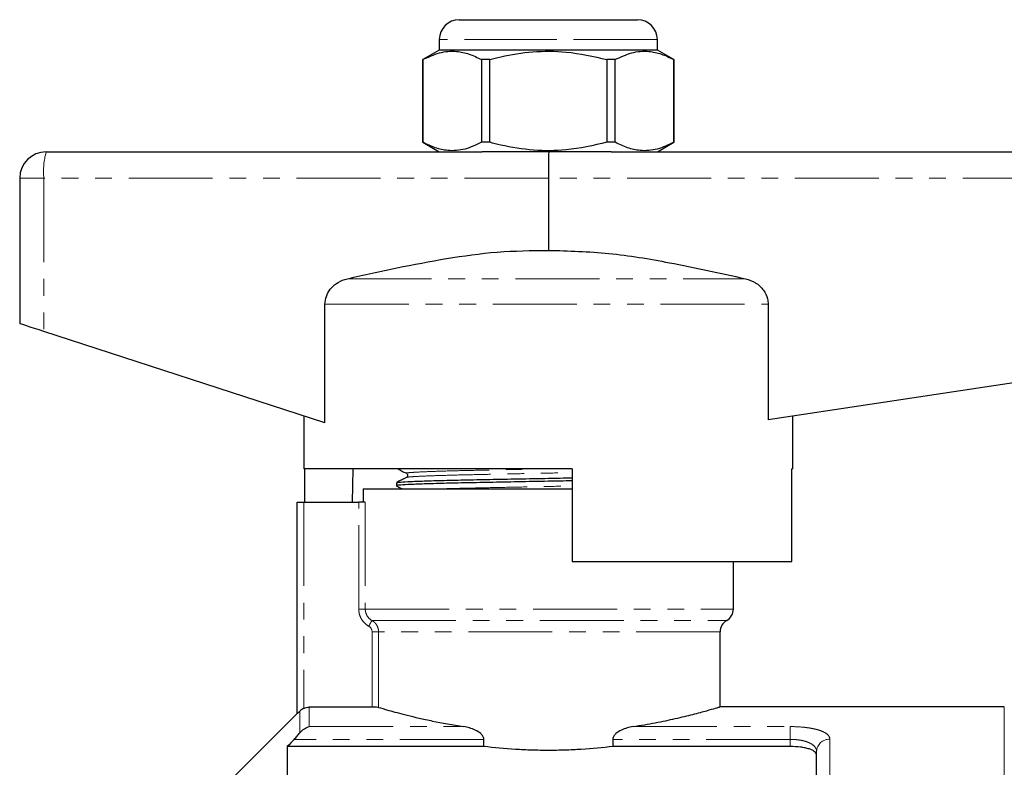
# Model space of a CAD drawing. Units: millimetres. Extents: x 124 to 284, y 43 to 289.
# Drawn here: x 146 to 220, y 233 to 289 of the extents above; entities that cross this region are included whole.
import ezdxf

# ---------------------------------------------------------------- set-up
doc = ezdxf.new("R2010")
doc.units = ezdxf.units.MM
doc.linetypes.add('PHANTOM', pattern=[12.7, 6.35, -1.27, 1.27, -1.27, 1.27, -1.27])

msp = doc.modelspace()

# ---------------------------------------------------------------- linework, layer by layer
at = {"color": 7, "linetype": 'Continuous', "lineweight": 25}
for p, q in [((179.166, 289.245), (185.916, 289.245)), ((185.916, 289.245), (192.666, 289.245)), ((177.666, 287.745), (177.666, 286.945)), ((194.166, 286.945), (194.166, 287.745)), ((177.666, 286.945), (176.416, 286.224)), ((194.166, 286.945), (177.666, 286.945)), ((195.416, 286.224), (194.166, 286.945)), ((176.416, 286.224), (176.416, 279.967)), ((176.422, 286.224), (176.416, 286.224)), ((176.422, 279.967), (176.422, 286.224)), ((181.478, 286.224), (180.86, 286.224)), ((180.86, 286.224), (180.86, 279.967)), ((181.478, 279.967), (181.478, 286.224)), ((190.972, 286.224), (190.353, 286.224)), ((190.353, 286.224), (190.353, 279.967)), ((190.972, 279.967), (190.972, 286.224)), ((195.416, 286.224), (195.409, 286.224)), ((195.409, 286.224), (195.409, 279.967)), ((195.416, 279.967), (195.416, 286.224)), ((176.416, 279.967), (177.666, 279.245)), ((176.422, 279.967), (176.416, 279.967)), ((181.478, 279.967), (180.86, 279.967)), ((190.972, 279.967), (190.353, 279.967)), ((194.166, 279.245), (195.416, 279.967)), ((195.416, 279.967), (195.409, 279.967)), ((147.916, 279.245), (180.905, 279.245)), ((190.672, 279.245), (180.905, 279.245)), ((190.672, 279.245), (248.916, 279.245)), ((145.916, 277.245), (145.916, 266.245)), ((185.916, 277.245), (185.916, 271.791)), ((169.013, 258.725), (169.013, 267.711)), ((202.546, 267.711), (202.546, 258.964)), ((169.013, 258.725), (147.741, 265.651)), ((249.023, 265.961), (202.546, 258.964)), ((167.416, 259.245), (167.416, 255.245)), ((204.416, 255.245), (204.416, 259.245)), ((187.716, 255.245), (167.416, 255.245)), ((167.503, 252.745), (167.503, 255.245)), ((171.117, 255.245), (171.084, 252.745)), ((187.716, 255.245), (187.716, 248.245)), ((204.328, 248.245), (204.328, 255.245)), ((204.416, 255.245), (204.328, 255.245)), ((174.416, 254.208), (174.416, 253.979)), ((171.916, 253.745), (171.916, 252.745)), ((171.916, 253.745), (185.916, 253.745)), ((185.916, 253.745), (187.716, 253.745)), ((166.916, 236.731), (166.916, 252.745)), ((166.916, 252.745), (167.416, 252.745)), ((167.416, 252.745), (171.569, 252.745)), ((172.063, 252.745), (171.569, 252.745)), ((187.716, 248.245), (204.328, 248.245)), ((199.916, 244.645), (199.916, 248.245)), ((198.916, 237.234), (198.916, 242.913)), ((172.58, 237.216), (167.83, 237.216)), ((220.416, 237.245), (198.876, 237.245)), ((166.916, 236.745), (158.941, 228.771)), ((181.037, 234.241), (181.037, 234.784)), ((190.794, 234.784), (190.794, 234.241)), ((166.166, 234.241), (166.166, 205.795)), ((181.037, 234.241), (166.166, 234.241)), ((204.216, 234.241), (190.794, 234.241)), ((206.216, 207.795), (206.216, 233.856))]:
    msp.add_line(p, q, dxfattribs=at)
at = {"color": 8, "linetype": 'PHANTOM', "lineweight": 18}
for p, q in [((185.916, 287.745), (177.666, 287.745)), ((194.166, 287.745), (185.916, 287.745)), ((147.741, 277.245), (145.916, 277.245)), ((147.741, 277.245), (147.741, 265.651)), ((185.916, 277.245), (147.741, 277.245)), ((249.023, 277.245), (185.916, 277.245)), ((170.725, 269.643), (200.829, 269.643)), ((169.013, 267.711), (202.546, 267.711)), ((167.416, 252.745), (167.416, 237.126)), ((171.569, 244.645), (171.569, 252.745)), ((172.063, 252.745), (172.063, 244.645)), ((172.063, 244.645), (171.569, 244.645)), ((172.063, 244.645), (199.916, 244.645)), ((172.574, 243.779), (199.416, 243.779)), ((173.074, 242.913), (172.58, 242.913)), ((172.58, 237.216), (172.58, 242.913)), ((198.916, 242.913), (173.074, 242.913)), ((173.074, 242.913), (173.074, 237.198)), ((167.123, 235.276), (167.123, 236.926)), ((167.83, 237.216), (167.83, 235.749)), ((220.416, 193.745), (220.416, 237.245)), ((167.83, 235.749), (179.506, 235.749)), ((192.325, 235.749), (204.216, 235.749)), ((204.216, 235.749), (204.216, 234.784)), ((181.037, 234.784), (166.687, 234.784)), ((204.216, 234.784), (190.794, 234.784)), ((204.216, 234.241), (204.216, 234.784)), ((207.216, 234.8), (207.216, 208.126))]:
    msp.add_line(p, q, dxfattribs=at)
at = {"color": 7, "linetype": 'Continuous', "lineweight": 25, "flags": 128}
msp.add_lwpolyline([(147.741, 265.651), (147.377, 265.77), (147.031, 265.882), (146.715, 265.985), (146.441, 266.074), (146.217, 266.147), (146.052, 266.201), (145.95, 266.234), (145.916, 266.245)], dxfattribs=at)
at = {"color": 8, "linetype": 'PHANTOM', "lineweight": 18, "flags": 128}
msp.add_lwpolyline([(172.574, 243.779), (172.566, 243.766), (172.55, 243.737), (172.526, 243.696), (172.495, 243.642), (172.459, 243.577), (172.417, 243.505), (172.373, 243.427), (172.327, 243.346)], dxfattribs=at)
at = {"color": 7, "linetype": 'Continuous', "lineweight": 25}
for centre, radius, start, end in [((179.166, 287.745), 1.5, 90, 180), ((192.666, 287.745), 1.5, 0, 90), ((147.916, 277.245), 2, 90, 180), ((198.916, 244.645), 1, 300, 0), ((199.916, 242.913), 1, 120, 180)]:
    msp.add_arc(centre, radius, start, end, dxfattribs=at)
at = {"color": 8, "linetype": 'PHANTOM', "lineweight": 18}
for centre, radius, start, end in [((153.608, 277.742), 5.888, 165.20234, 184.83414), ((207.188, 233.827), 0.973, 88.39079, 178.29544)]:
    msp.add_arc(centre, radius, start, end, dxfattribs=at)
at = {"color": 7, "linetype": 'Continuous', "lineweight": 25}
msp.add_ellipse((185.949, 277.245), major_axis=(0, 2), ratio=0.016783, start_param=0, end_param=1.570796, dxfattribs=at)
for points, knots in [([(176.422, 286.224), (176.837, 286.42), (177.675, 286.817), (178.859, 286.907), (179.928, 286.68), (180.548, 286.376), (180.86, 286.224)], [0, 0, 0, 0, 0.283856, 0.574172, 0.785714, 1, 1, 1, 1]), ([(181.478, 286.224), (181.756, 286.295), (182.826, 286.571), (184.752, 286.878), (187.478, 286.882), (189.325, 286.459), (190.353, 286.224)], [0, 0, 0, 0, 0.09581, 0.369092, 0.649056, 1, 1, 1, 1]), ([(190.972, 286.224), (191.386, 286.42), (192.224, 286.817), (193.408, 286.907), (194.477, 286.68), (195.097, 286.376), (195.409, 286.224)], [0, 0, 0, 0, 0.283856, 0.574172, 0.785714, 1, 1, 1, 1]), ([(180.86, 279.967), (180.445, 279.771), (179.607, 279.374), (178.423, 279.284), (177.354, 279.511), (176.734, 279.815), (176.422, 279.967)], [0, 0, 0, 0, 0.283856, 0.574172, 0.785714, 1, 1, 1, 1]), ([(190.353, 279.967), (189.325, 279.732), (187.499, 279.314), (184.773, 279.311), (182.847, 279.614), (181.756, 279.896), (181.478, 279.967)], [0, 0, 0, 0, 0.350942, 0.623886, 0.90419, 1, 1, 1, 1]), ([(195.409, 279.967), (194.995, 279.771), (194.156, 279.374), (192.973, 279.284), (191.904, 279.511), (191.284, 279.815), (190.972, 279.967)], [0, 0, 0, 0, 0.283856, 0.574172, 0.785714, 1, 1, 1, 1]), ([(170.725, 269.643), (171.969, 269.923), (174.456, 270.483), (178.227, 271.195), (182.048, 271.74), (184.627, 271.774), (185.916, 271.791)], [0, 0, 0, 0, 0.248659, 0.49727, 0.748767, 1, 1, 1, 1]), ([(185.916, 271.791), (187.444, 271.748), (190.518, 271.662), (195.491, 270.815), (198.914, 270.063), (200.829, 269.643)], [0, 0, 0, 0, 0.30342, 0.610422, 1, 1, 1, 1]), ([(169.013, 267.711), (169.034, 267.914), (169.076, 268.321), (169.395, 268.868), (169.876, 269.314), (170.353, 269.547), (170.653, 269.624), (170.725, 269.643)], [0, 0, 0, 0, 0.218447, 0.436589, 0.664647, 0.919739, 1, 1, 1, 1]), ([(200.829, 269.643), (201.091, 269.558), (201.618, 269.388), (202.211, 268.834), (202.509, 268.229), (202.536, 267.85), (202.546, 267.711)], [0, 0, 0, 0, 0.294927, 0.591656, 0.850068, 1, 1, 1, 1]), ([(174.545, 255.245), (174.629, 255.202), (174.839, 255.092), (175.049, 254.983), (175.174, 254.918)], [0, 0, 0, 0, 0.402596, 1, 1, 1, 1]), ([(175.173, 254.918), (175.196, 254.902), (175.243, 254.87), (175.277, 254.762), (175.243, 254.654), (175.196, 254.622), (175.173, 254.606)], [0, 0, 0, 0, 0.246492, 0.499987, 0.753494, 1, 1, 1, 1]), ([(187.716, 254.348), (187.113, 254.336), (185.749, 254.31), (183.615, 254.269), (181.458, 254.227), (179.488, 254.189), (177.746, 254.149), (176.292, 254.105), (175.2, 254.06), (174.582, 254.017), (174.345, 253.989), (174.438, 253.974), (174.452, 253.972)], [0, 0, 0, 0, 0.089949, 0.203595, 0.315012, 0.422814, 0.53303, 0.646173, 0.760072, 0.872469, 0.981277, 1, 1, 1, 1]), ([(175.174, 254.606), (175.049, 254.541), (174.798, 254.41), (174.547, 254.28), (174.422, 254.215)], [0, 0, 0, 0, 0.4999877, 1, 1, 1, 1]), ([(174.452, 254.215), (174.489, 254.225), (174.571, 254.249), (175.224, 254.29), (176.301, 254.335), (177.763, 254.378), (179.506, 254.419), (181.478, 254.456), (183.637, 254.498), (185.764, 254.539), (187.12, 254.566), (187.716, 254.577)], [0, 0, 0, 0, 0.093678, 0.210581, 0.329047, 0.446726, 0.56136, 0.673484, 0.789368, 0.90757, 1, 1, 1, 1]), ([(174.422, 253.972), (174.547, 253.907), (174.693, 253.831), (174.838, 253.756), (174.858, 253.745)], [0, 0, 0, 0, 0.863058, 1, 1, 1, 1]), ([(167.123, 236.926), (167.067, 236.872), (167.016, 236.823), (166.94, 236.751), (166.916, 236.729), (166.916, 236.731)], [0, 0, 0, 0, 0.5, 0.5, 1, 1, 1, 1]), ([(167.416, 237.126), (167.48, 237.156), (167.549, 237.178), (167.687, 237.208), (167.758, 237.216), (167.83, 237.216)], [0, 0, 0, 0, 0.5, 0.5, 1, 1, 1, 1]), ([(173.074, 237.198), (173.055, 237.204), (172.995, 237.208), (172.815, 237.215), (172.699, 237.216), (172.58, 237.216)], [0, 0, 0, 0, 0.5, 0.5, 1, 1, 1, 1]), ([(173.074, 237.198), (173.227, 237.153), (173.486, 237.077), (174.034, 236.924), (174.244, 236.867), (174.706, 236.744), (174.96, 236.678), (175.513, 236.54), (175.811, 236.468), (176.455, 236.321), (176.798, 236.246), (177.872, 236.024), (178.654, 235.879), (179.506, 235.749)], [0, 0, 0, 0, 0.25, 0.25, 0.375, 0.375, 0.5, 0.5, 0.625, 0.625, 0.75, 0.75, 1, 1, 1, 1]), ([(192.325, 235.749), (192.899, 235.844), (194.061, 236.036), (195.586, 236.362), (196.912, 236.684), (197.947, 236.963), (198.62, 237.157), (198.928, 237.249), (198.887, 237.237), (198.876, 237.234)], [0, 0, 0, 0, 0.148462, 0.300637, 0.460001, 0.624044, 0.78201, 0.944921, 1, 1, 1, 1]), ([(167.123, 235.276), (167.226, 235.403), (167.34, 235.503), (167.581, 235.661), (167.706, 235.717), (167.83, 235.749)], [0, 0, 0, 0, 0.5, 0.5, 1, 1, 1, 1]), ([(181.037, 234.784), (181.037, 234.872), (181.007, 234.957), (180.918, 235.102), (180.86, 235.164), (180.675, 235.328), (180.533, 235.411), (180.247, 235.55), (180.098, 235.605), (179.802, 235.694), (179.654, 235.727), (179.506, 235.749)], [0, 0, 0, 0, 0.125, 0.125, 0.25, 0.25, 0.5, 0.5, 0.75, 0.75, 1, 1, 1, 1]), ([(192.325, 235.749), (192.177, 235.727), (192.029, 235.694), (191.732, 235.605), (191.584, 235.55), (191.296, 235.41), (191.157, 235.329), (190.97, 235.163), (190.912, 235.101), (190.824, 234.956), (190.794, 234.872), (190.794, 234.784)], [0, 0, 0, 0, 0.25, 0.25, 0.5, 0.5, 0.75, 0.75, 0.875, 0.875, 1, 1, 1, 1]), ([(166.687, 234.784), (166.765, 234.865), (166.841, 234.947), (166.987, 235.112), (167.058, 235.195), (167.123, 235.276)], [0, 0, 0, 0, 0.5, 0.5, 1, 1, 1, 1]), ([(190.794, 234.241), (190.027, 234.148), (189.233, 234.074), (188.001, 233.998), (187.582, 233.978), (186.749, 233.952), (186.333, 233.946), (185.501, 233.946), (185.086, 233.952), (184.255, 233.978), (183.839, 233.997), (182.601, 234.074), (181.805, 234.148), (181.037, 234.241)], [0, 0, 0, 0, 0.25, 0.25, 0.375, 0.375, 0.5, 0.5, 0.625, 0.625, 0.75, 0.75, 1, 1, 1, 1]), ([(206.216, 233.591), (206.216, 233.681), (206.167, 233.767), (206.023, 233.886), (205.964, 233.923), (205.824, 233.993), (205.741, 234.026), (205.559, 234.085), (205.459, 234.111), (205.241, 234.157), (205.122, 234.177), (204.756, 234.224), (204.487, 234.241), (204.216, 234.241)], [0, 0, 0, 0, 0.25, 0.25, 0.375, 0.375, 0.5, 0.5, 0.625, 0.625, 0.75, 0.75, 1, 1, 1, 1])]:
    msp.add_open_spline(points, degree=3, knots=knots, dxfattribs=at)
at = {"color": 8, "linetype": 'PHANTOM', "lineweight": 18}
for points, knots in [([(175.203, 254.918), (175.19, 254.92), (175.101, 254.935), (175.323, 254.963), (175.903, 255.007), (176.925, 255.051), (178.285, 255.095), (179.914, 255.135), (181.756, 255.173), (183.561, 255.21), (184.762, 255.235), (185.26, 255.245)], [0, 0, 0, 0, 0.022997, 0.147089, 0.275273, 0.405172, 0.534208, 0.659905, 0.782849, 0.909917, 1, 1, 1, 1]), ([(175.203, 254.606), (175.237, 254.617), (175.313, 254.64), (175.92, 254.681), (176.925, 254.726), (178.291, 254.769), (179.919, 254.81), (181.762, 254.847), (183.779, 254.889), (185.808, 254.931), (187.118, 254.958), (187.716, 254.971)], [0, 0, 0, 0, 0.091705, 0.207979, 0.325808, 0.442854, 0.556871, 0.668392, 0.783652, 0.901219, 1, 1, 1, 1]), ([(177.963, 253.745), (178.088, 253.75), (178.646, 253.768), (179.928, 253.798), (181.752, 253.836), (183.774, 253.878), (185.804, 253.92), (187.115, 253.947), (187.716, 253.959)], [0, 0, 0, 0, 0.055922, 0.249001, 0.437852, 0.633037, 0.832127, 1, 1, 1, 1]), ([(172.327, 243.346), (172.212, 243.412), (172.107, 243.492), (171.921, 243.676), (171.838, 243.781), (171.706, 244.007), (171.655, 244.13), (171.586, 244.383), (171.569, 244.513), (171.569, 244.645)], [0, 0, 0, 0, 0.25, 0.25, 0.5, 0.5, 0.75, 0.75, 1, 1, 1, 1]), ([(172.063, 244.645), (172.063, 244.557), (172.075, 244.47), (172.122, 244.301), (172.157, 244.219), (172.29, 243.993), (172.42, 243.866), (172.574, 243.779)], [0, 0, 0, 0, 0.25, 0.25, 0.5, 0.5, 1, 1, 1, 1]), ([(172.574, 243.779), (172.65, 243.735), (172.719, 243.682), (172.843, 243.559), (172.896, 243.489), (172.983, 243.338), (173.017, 243.256), (173.062, 243.088), (173.074, 243.002), (173.074, 242.913)], [0, 0, 0, 0, 0.25, 0.25, 0.5, 0.5, 0.75, 0.75, 1, 1, 1, 1]), ([(204.216, 235.749), (204.421, 235.749), (204.623, 235.744), (205.019, 235.721), (205.215, 235.704), (205.585, 235.659), (205.76, 235.631), (206.088, 235.566), (206.24, 235.527), (206.512, 235.443), (206.634, 235.395), (206.844, 235.293), (206.932, 235.238), (207.073, 235.123), (207.127, 235.061), (207.198, 234.933), (207.216, 234.868), (207.216, 234.8)], [0, 0, 0, 0, 0.125, 0.125, 0.25, 0.25, 0.375, 0.375, 0.5, 0.5, 0.625, 0.625, 0.75, 0.75, 0.875, 0.875, 1, 1, 1, 1]), ([(206.216, 233.856), (206.216, 233.921), (206.204, 233.983), (206.159, 234.106), (206.124, 234.165), (205.987, 234.334), (205.848, 234.436), (205.579, 234.561), (205.478, 234.599), (205.258, 234.665), (205.141, 234.693), (204.892, 234.738), (204.759, 234.755), (204.491, 234.778), (204.355, 234.784), (204.216, 234.784)], [0, 0, 0, 0, 0.125, 0.125, 0.25, 0.25, 0.5, 0.5, 0.625, 0.625, 0.75, 0.75, 0.875, 0.875, 1, 1, 1, 1])]:
    msp.add_open_spline(points, degree=3, knots=knots, dxfattribs=at)
msp.add_open_spline([(172.58, 242.913), (172.58, 243.09), (172.481, 243.259), (172.327, 243.346)], degree=3, dxfattribs=at)
at = {"color": 7, "linetype": 'Continuous', "lineweight": 25}
for points in [[(167.416, 237.126), (167.302, 237.074), (167.202, 237.004), (167.123, 236.926)], [(166.687, 234.784), (166.513, 234.603), (166.339, 234.422), (166.166, 234.241)]]:
    msp.add_open_spline(points, degree=3, dxfattribs=at)

doc.saveas('drawing.dxf')
